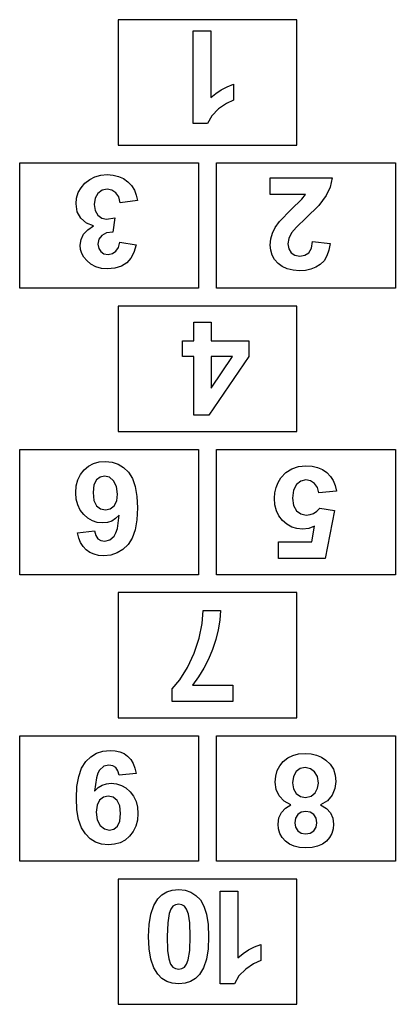
# Model space of a CAD drawing. Units: millimetres. Extents: x -4026 to 1196, y -2121 to 3094.
# Drawn here: x -1827 to -987, y 894 to 3094 of the extents above; entities that cross this region are included whole.
import ezdxf

# ---------------------------------------------------------------- set-up
doc = ezdxf.new("R2010")
doc.units = ezdxf.units.MM

msp = doc.modelspace()

# ---------------------------------------------------------------- linework, layer by layer
for p, q in [((-1207.4, 3093.7), (-1607.4, 3093.7)), ((-1607.4, 3093.7), (-1607.4, 2813.7)), ((-1207.4, 2813.7), (-1207.4, 3093.7)), ((-1439.7, 3068.8), (-1400.2, 3068.8)), ((-1439.7, 2861.5), (-1439.7, 3068.8)), ((-1400.2, 3068.8), (-1400.2, 2919.6)), ((-1363.3, 2944.1), (-1349, 2949.6)), ((-1349, 2949.6), (-1349, 2913.7)), ((-1400.2, 2919.6), (-1388.8, 2929.1)), ((-1388.8, 2929.1), (-1376.5, 2937.3)), ((-1376.5, 2937.3), (-1363.3, 2944.1)), ((-1365.2, 2906.4), (-1382.7, 2894.5)), ((-1349, 2913.7), (-1365.2, 2906.4)), ((-1382.7, 2894.5), (-1398, 2879.2)), ((-1407.6, 2861.5), (-1439.7, 2861.5)), ((-1398, 2879.2), (-1407.6, 2861.5)), ((-1607.4, 2813.7), (-1207.4, 2813.7)), ((-1827.4, 2773.7), (-1427.4, 2773.7)), ((-1827.4, 2493.7), (-1827.4, 2773.7)), ((-1427.4, 2773.7), (-1427.4, 2493.7)), ((-1387.4, 2493.7), (-1387.4, 2773.7)), ((-1387.4, 2773.7), (-987.4, 2773.7)), ((-987.4, 2773.7), (-987.4, 2493.7)), ((-1690.1, 2718.4), (-1681.4, 2728.5)), ((-1681.4, 2728.5), (-1670.9, 2736.9)), ((-1670.9, 2736.9), (-1659.2, 2742.9)), ((-1659.2, 2742.9), (-1646.2, 2746.5)), ((-1646.2, 2746.5), (-1632, 2747.7)), ((-1632, 2747.7), (-1618.6, 2746.7)), ((-1618.6, 2746.7), (-1606.4, 2743.6)), ((-1606.4, 2743.6), (-1595.4, 2738.6)), ((-1595.4, 2738.6), (-1585.5, 2731.5)), ((-1585.5, 2731.5), (-1577.3, 2722.9)), ((-1267.2, 2703.4), (-1267.2, 2740.1)), ((-1267.2, 2740.1), (-1128.5, 2740.1)), ((-1128.5, 2740.1), (-1133, 2719.8)), ((-1700.1, 2695.3), (-1696.3, 2707.3)), ((-1696.3, 2707.3), (-1690.1, 2718.4)), ((-1643, 2712.5), (-1652.4, 2705.6)), ((-1631.7, 2714.8), (-1643, 2712.5)), ((-1621.2, 2712.9), (-1631.7, 2714.8)), ((-1612.3, 2707.1), (-1621.2, 2712.9)), ((-1605.8, 2697.6), (-1612.3, 2707.1)), ((-1577.3, 2722.9), (-1571, 2712.9)), ((-1571, 2712.9), (-1566.6, 2701.8)), ((-1133, 2719.8), (-1142, 2700.6)), ((-1701.3, 2682.2), (-1700.1, 2695.3)), ((-1658.6, 2694.6), (-1660.7, 2680.5)), ((-1652.4, 2705.6), (-1658.6, 2694.6)), ((-1602.4, 2684.7), (-1605.8, 2697.6)), ((-1564.1, 2689.4), (-1602.4, 2684.7)), ((-1566.6, 2701.8), (-1564.1, 2689.4)), ((-1188.6, 2703.4), (-1267.2, 2703.4)), ((-1220.5, 2669.6), (-1196.7, 2692.4)), ((-1196.7, 2692.4), (-1188.6, 2703.4)), ((-1142, 2700.6), (-1158.8, 2678.9)), ((-1698.6, 2664.8), (-1701.3, 2682.2)), ((-1690.7, 2650.2), (-1698.6, 2664.8)), ((-1660.7, 2680.5), (-1658.7, 2667.1)), ((-1658.7, 2667.1), (-1652.7, 2656.8)), ((-1246.4, 2643.2), (-1220.5, 2669.6)), ((-1158.8, 2678.9), (-1186.5, 2651.1)), ((-1678.3, 2639.3), (-1690.7, 2650.2)), ((-1652.7, 2656.8), (-1643.8, 2650.3)), ((-1643.8, 2650.3), (-1633.1, 2648.1)), ((-1633.1, 2648.1), (-1615, 2651)), ((-1615, 2651), (-1619.3, 2618.8)), ((-1255.8, 2629.7), (-1246.4, 2643.2)), ((-1186.5, 2651.1), (-1208.1, 2630.2)), ((-1684.6, 2614.2), (-1675.3, 2624.4)), ((-1662.3, 2633.2), (-1678.3, 2639.3)), ((-1675.3, 2624.4), (-1662.3, 2633.2)), ((-1619.3, 2618.8), (-1633.5, 2617.3)), ((-1262.2, 2616.8), (-1255.8, 2629.7)), ((-1208.1, 2630.2), (-1219.3, 2617.3)), ((-1692, 2589.8), (-1690.2, 2602.7)), ((-1690.2, 2602.7), (-1684.6, 2614.2)), ((-1650.2, 2603.2), (-1652.3, 2592.2)), ((-1643.8, 2611.8), (-1650.2, 2603.2)), ((-1633.5, 2617.3), (-1643.8, 2611.8)), ((-1606.5, 2585.1), (-1603.6, 2597)), ((-1603.6, 2597), (-1567.1, 2590.8)), ((-1267.2, 2590.3), (-1266, 2603.9)), ((-1266, 2603.9), (-1262.2, 2616.8)), ((-1225.5, 2605.1), (-1227.5, 2593.1)), ((-1219.3, 2617.3), (-1225.5, 2605.1)), ((-1175.2, 2583), (-1172.6, 2597.9)), ((-1172.6, 2597.9), (-1133.1, 2593.9)), ((-1691.1, 2580.4), (-1692, 2589.8)), ((-1688.4, 2571.6), (-1691.1, 2580.4)), ((-1652.3, 2592.2), (-1650.7, 2582.8)), ((-1650.7, 2582.8), (-1646.1, 2575.6)), ((-1646.1, 2575.6), (-1638.9, 2570.9)), ((-1620.2, 2571.1), (-1612.3, 2576.4)), ((-1612.3, 2576.4), (-1606.5, 2585.1)), ((-1567.1, 2590.8), (-1571.9, 2573.9)), ((-1266.1, 2578.5), (-1267.2, 2590.3)), ((-1262.8, 2567.8), (-1266.1, 2578.5)), ((-1227.5, 2593.1), (-1225.7, 2581.4)), ((-1225.7, 2581.4), (-1220.4, 2572.7)), ((-1181, 2573.1), (-1175.2, 2583)), ((-1135.8, 2578.8), (-1140.4, 2565.9)), ((-1133.1, 2593.9), (-1135.8, 2578.8)), ((-1683.8, 2563.3), (-1688.4, 2571.6)), ((-1677.5, 2555.4), (-1683.8, 2563.3)), ((-1668, 2547.3), (-1677.5, 2555.4)), ((-1638.9, 2570.9), (-1629.6, 2569.4)), ((-1629.6, 2569.4), (-1620.2, 2571.1)), ((-1578.6, 2560.8), (-1587.7, 2550.8)), ((-1571.9, 2573.9), (-1578.6, 2560.8)), ((-1257.4, 2558), (-1262.8, 2567.8)), ((-1249.7, 2549.3), (-1257.4, 2558)), ((-1220.4, 2572.7), (-1211.9, 2567.4)), ((-1211.9, 2567.4), (-1200.7, 2565.6)), ((-1200.7, 2565.6), (-1189.6, 2567.5)), ((-1189.6, 2567.5), (-1181, 2573.1)), ((-1146.9, 2555.3), (-1155.2, 2547)), ((-1140.4, 2565.9), (-1146.9, 2555.3)), ((-1657, 2541.5), (-1668, 2547.3)), ((-1644.6, 2538), (-1657, 2541.5)), ((-1630.7, 2536.8), (-1644.6, 2538)), ((-1614.5, 2538.4), (-1630.7, 2536.8)), ((-1600, 2543.2), (-1614.5, 2538.4)), ((-1587.7, 2550.8), (-1600, 2543.2)), ((-1240.2, 2542.1), (-1249.7, 2549.3)), ((-1229, 2536.9), (-1240.2, 2542.1)), ((-1216.2, 2533.8), (-1229, 2536.9)), ((-1201.7, 2532.8), (-1216.2, 2533.8)), ((-1188.4, 2533.7), (-1201.7, 2532.8)), ((-1176.2, 2536.4), (-1188.4, 2533.7)), ((-1165.1, 2540.8), (-1176.2, 2536.4)), ((-1155.2, 2547), (-1165.1, 2540.8)), ((-1427.4, 2493.7), (-1827.4, 2493.7)), ((-987.4, 2493.7), (-1387.4, 2493.7)), ((-1607.4, 2453.7), (-1607.4, 2173.7)), ((-1207.4, 2453.7), (-1607.4, 2453.7)), ((-1207.4, 2173.7), (-1207.4, 2453.7)), ((-1437.7, 2376.2), (-1437.7, 2417.7)), ((-1437.7, 2417.7), (-1399.4, 2417.7)), ((-1399.4, 2417.7), (-1399.4, 2376.2)), ((-1463.3, 2341.4), (-1463.3, 2376.2)), ((-1463.3, 2376.2), (-1437.7, 2376.2)), ((-1399.4, 2376.2), (-1314.9, 2376.2)), ((-1314.9, 2376.2), (-1314.9, 2341.5)), ((-1437.7, 2341.4), (-1463.3, 2341.4)), ((-1437.7, 2210.4), (-1437.7, 2341.4)), ((-1314.9, 2341.5), (-1404.5, 2210.4)), ((-1399.4, 2341.4), (-1399.4, 2270.8)), ((-1399.4, 2270.8), (-1351.9, 2341.4)), ((-1351.9, 2341.4), (-1399.4, 2341.4)), ((-1404.5, 2210.4), (-1437.7, 2210.4)), ((-1607.4, 2173.7), (-1207.4, 2173.7)), ((-1827.4, 2133.7), (-1427.4, 2133.7)), ((-1827.4, 1853.7), (-1827.4, 2133.7)), ((-1427.4, 2133.7), (-1427.4, 1853.7)), ((-1387.4, 1853.7), (-1387.4, 2133.7)), ((-1387.4, 2133.7), (-987.4, 2133.7)), ((-987.4, 2133.7), (-987.4, 1853.7)), ((-1683.4, 2087.7), (-1673.4, 2096)), ((-1673.4, 2096), (-1662.2, 2102)), ((-1662.2, 2102), (-1649.6, 2105.6)), ((-1649.6, 2105.6), (-1635.7, 2106.8)), ((-1635.7, 2106.8), (-1620.7, 2105.3)), ((-1620.7, 2105.3), (-1607.2, 2100.7)), ((-1607.2, 2100.7), (-1595, 2093.1)), ((-1595, 2093.1), (-1584.2, 2082.5)), ((-1232, 2081.7), (-1219, 2090.3)), ((-1219, 2090.3), (-1204.1, 2095.4)), ((-1204.1, 2095.4), (-1187.2, 2097.1)), ((-1187.2, 2097.1), (-1173.5, 2096.1)), ((-1173.5, 2096.1), (-1161.2, 2093.3)), ((-1161.2, 2093.3), (-1150.2, 2088.5)), ((-1697.3, 2065.4), (-1691.5, 2077.3)), ((-1691.5, 2077.3), (-1683.4, 2087.7)), ((-1647.7, 2071.9), (-1655.9, 2065.4)), ((-1637.6, 2074), (-1647.7, 2071.9)), ((-1626.8, 2071.4), (-1637.6, 2074)), ((-1617.3, 2063.5), (-1626.8, 2071.4)), ((-1584.2, 2082.5), (-1575.4, 2068.4)), ((-1575.4, 2068.4), (-1569.1, 2050.5)), ((-1249.5, 2059.4), (-1243.1, 2069.8)), ((-1243.1, 2069.8), (-1232, 2081.7)), ((-1150.2, 2088.5), (-1140.5, 2081.7)), ((-1140.5, 2081.7), (-1132.4, 2073.4)), ((-1132.4, 2073.4), (-1126.1, 2063.8)), ((-1702, 2036.8), (-1700.8, 2051.9)), ((-1700.8, 2051.9), (-1697.3, 2065.4)), ((-1661.4, 2054.1), (-1663.3, 2037.2)), ((-1655.9, 2065.4), (-1661.4, 2054.1)), ((-1610.7, 2050.8), (-1617.3, 2063.5)), ((-1608.5, 2033.7), (-1610.7, 2050.8)), ((-1569.1, 2050.5), (-1565.4, 2028.6)), ((-1256.9, 2036.7), (-1254.2, 2048.4)), ((-1254.2, 2048.4), (-1249.5, 2059.4)), ((-1208.6, 2055.3), (-1215, 2042.7)), ((-1199, 2062.9), (-1208.6, 2055.3)), ((-1187.6, 2065.4), (-1199, 2062.9)), ((-1177.4, 2063.5), (-1187.6, 2065.4)), ((-1168.4, 2057.6), (-1177.4, 2063.5)), ((-1161.8, 2048.4), (-1168.4, 2057.6)), ((-1158.4, 2036.4), (-1161.8, 2048.4)), ((-1126.1, 2063.8), (-1121.7, 2052.8)), ((-1121.7, 2052.8), (-1119, 2040.5)), ((-1700.9, 2022.6), (-1702, 2036.8)), ((-1663.3, 2037.2), (-1661.3, 2019.8)), ((-1610.4, 2018.4), (-1608.5, 2033.7)), ((-1565.4, 2028.6), (-1564.1, 2002.9)), ((-1257.9, 2024.3), (-1256.9, 2036.7)), ((-1256.7, 2009.7), (-1257.9, 2024.3)), ((-1215, 2042.7), (-1217.2, 2025)), ((-1217.2, 2025), (-1215, 2008.3)), ((-1119, 2040.5), (-1158.4, 2036.4)), ((-1697.6, 2009.7), (-1700.9, 2022.6)), ((-1692, 1998.2), (-1697.6, 2009.7)), ((-1661.3, 2019.8), (-1655.4, 2007.7)), ((-1655.4, 2007.7), (-1646.5, 2000.7)), ((-1625.1, 2000.6), (-1616.4, 2007.3)), ((-1616.4, 2007.3), (-1610.4, 2018.4)), ((-1564.1, 2002.9), (-1565.4, 1976.5)), ((-1253.3, 1996.6), (-1256.7, 2009.7)), ((-1215, 2008.3), (-1208.6, 1996.5)), ((-1162.9, 1995.4), (-1155.9, 2002)), ((-1155.9, 2002), (-1123.8, 1997.4)), ((-1684.3, 1988.1), (-1692, 1998.2)), ((-1675, 1979.8), (-1684.3, 1988.1)), ((-1646.5, 2000.7), (-1635.7, 1998.4)), ((-1635.7, 1998.4), (-1625.1, 2000.6)), ((-1605.1, 1986.7), (-1612.9, 1979)), ((-1608.9, 1957.1), (-1605.1, 1986.7)), ((-1247.6, 1984.9), (-1253.3, 1996.6)), ((-1239.5, 1974.6), (-1247.6, 1984.9)), ((-1208.6, 1996.5), (-1198.8, 1989.3)), ((-1198.8, 1989.3), (-1186.5, 1987)), ((-1186.5, 1987), (-1178.1, 1987.9)), ((-1178.1, 1987.9), (-1170.3, 1990.7)), ((-1170.3, 1990.7), (-1162.9, 1995.4)), ((-1123.8, 1997.4), (-1144.1, 1889.9)), ((-1664.9, 1973.9), (-1675, 1979.8)), ((-1653.8, 1970.4), (-1664.9, 1973.9)), ((-1641.8, 1969.2), (-1653.8, 1970.4)), ((-1631.3, 1970.3), (-1641.8, 1969.2)), ((-1621.7, 1973.6), (-1631.3, 1970.3)), ((-1612.9, 1979), (-1621.7, 1973.6)), ((-1565.4, 1976.5), (-1569.3, 1954)), ((-1229.9, 1966.2), (-1239.5, 1974.6)), ((-1219.2, 1960.2), (-1229.9, 1966.2)), ((-1207.6, 1956.6), (-1219.2, 1960.2)), ((-1167.9, 1962), (-1181.2, 1957.1)), ((-1174.1, 1927), (-1167.9, 1962)), ((-1698.2, 1947.4), (-1659.9, 1951.6)), ((-1695.4, 1935.6), (-1698.2, 1947.4)), ((-1659.9, 1951.6), (-1657.3, 1941.3)), ((-1657.3, 1941.3), (-1652.6, 1934.1)), ((-1625.6, 1931.3), (-1616, 1939.8)), ((-1616, 1939.8), (-1612.1, 1946.9)), ((-1612.1, 1946.9), (-1608.9, 1957.1)), ((-1569.3, 1954), (-1575.9, 1935.6)), ((-1194.9, 1955.4), (-1207.6, 1956.6)), ((-1181.2, 1957.1), (-1194.9, 1955.4)), ((-1691.2, 1925.3), (-1695.4, 1935.6)), ((-1685.6, 1916.5), (-1691.2, 1925.3)), ((-1678.5, 1909.1), (-1685.6, 1916.5)), ((-1652.6, 1934.1), (-1645.8, 1929.9)), ((-1645.8, 1929.9), (-1637.2, 1928.5)), ((-1637.2, 1928.5), (-1625.6, 1931.3)), ((-1585.1, 1921), (-1596.4, 1910.1)), ((-1575.9, 1935.6), (-1585.1, 1921)), ((-1248.7, 1889.9), (-1248.7, 1927)), ((-1248.7, 1927), (-1174.1, 1927)), ((-1670.3, 1903.4), (-1678.5, 1909.1)), ((-1661.1, 1899.3), (-1670.3, 1903.4)), ((-1650.9, 1896.8), (-1661.1, 1899.3)), ((-1639.6, 1896), (-1650.9, 1896.8)), ((-1623.6, 1897.5), (-1639.6, 1896)), ((-1609.2, 1902.2), (-1623.6, 1897.5)), ((-1596.4, 1910.1), (-1609.2, 1902.2)), ((-1144.1, 1889.9), (-1248.7, 1889.9)), ((-1427.4, 1853.7), (-1827.4, 1853.7)), ((-987.4, 1853.7), (-1387.4, 1853.7)), ((-1607.4, 1813.7), (-1607.4, 1533.7)), ((-1207.4, 1813.7), (-1607.4, 1813.7)), ((-1207.4, 1533.7), (-1207.4, 1813.7)), ((-1419, 1744.8), (-1416.9, 1773.9)), ((-1416.9, 1773.9), (-1378.7, 1773.9)), ((-1378.7, 1773.9), (-1380.2, 1752.4)), ((-1425.8, 1711.9), (-1419, 1744.8)), ((-1380.2, 1752.4), (-1383.6, 1730.7)), ((-1383.6, 1730.7), (-1389, 1708.8)), ((-1437, 1678.2), (-1425.8, 1711.9)), ((-1389, 1708.8), (-1396.4, 1686.6)), ((-1452.2, 1646.3), (-1437, 1678.2)), ((-1396.4, 1686.6), (-1405.4, 1665)), ((-1405.4, 1665), (-1415.9, 1644.5)), ((-1469.4, 1619.1), (-1452.2, 1646.3)), ((-1415.9, 1644.5), (-1427.7, 1625.2)), ((-1486.3, 1599), (-1469.4, 1619.1)), ((-1427.7, 1625.2), (-1440.9, 1607)), ((-1440.9, 1607), (-1350.9, 1607)), ((-1350.9, 1607), (-1350.9, 1570.3)), ((-1486.3, 1570.3), (-1486.3, 1599)), ((-1350.9, 1570.3), (-1486.3, 1570.3)), ((-1607.4, 1533.7), (-1207.4, 1533.7)), ((-1827.4, 1493.7), (-1427.4, 1493.7)), ((-1827.4, 1213.7), (-1827.4, 1493.7)), ((-1427.4, 1493.7), (-1427.4, 1213.7)), ((-1387.4, 1213.7), (-1387.4, 1493.7)), ((-1387.4, 1493.7), (-987.4, 1493.7)), ((-987.4, 1493.7), (-987.4, 1213.7)), ((-1668.5, 1446.9), (-1655.6, 1454.8)), ((-1655.6, 1454.8), (-1641.2, 1459.5)), ((-1641.2, 1459.5), (-1625.1, 1461)), ((-1625.1, 1461), (-1613.6, 1460.2)), ((-1613.6, 1460.2), (-1603.2, 1457.8)), ((-1603.2, 1457.8), (-1594, 1453.8)), ((-1594, 1453.8), (-1586, 1448.1)), ((-1216.7, 1449.9), (-1203.8, 1453.2)), ((-1203.8, 1453.2), (-1189.4, 1454.4)), ((-1189.4, 1454.4), (-1175.9, 1453.4)), ((-1175.9, 1453.4), (-1163.6, 1450.7)), ((-1688.9, 1421.4), (-1679.8, 1435.9)), ((-1679.8, 1435.9), (-1668.5, 1446.9)), ((-1586, 1448.1), (-1579.2, 1440.9)), ((-1579.2, 1440.9), (-1573.7, 1432.1)), ((-1573.7, 1432.1), (-1569.6, 1421.6)), ((-1245.9, 1426.9), (-1237.9, 1436.5)), ((-1237.9, 1436.5), (-1228, 1444.3)), ((-1228, 1444.3), (-1216.7, 1449.9)), ((-1163.6, 1450.7), (-1152.4, 1446)), ((-1152.4, 1446), (-1142.5, 1439.6)), ((-1142.5, 1439.6), (-1132.8, 1430)), ((-1132.8, 1430), (-1125.9, 1418.9)), ((-1695.5, 1403), (-1688.9, 1421.4)), ((-1652.8, 1409.9), (-1656, 1399.8)), ((-1648.9, 1417.1), (-1652.8, 1409.9)), ((-1639.4, 1425.5), (-1648.9, 1417.1)), ((-1628.1, 1428.3), (-1639.4, 1425.5)), ((-1619.3, 1426.9), (-1628.1, 1428.3)), ((-1612.4, 1422.7), (-1619.3, 1426.9)), ((-1607.6, 1415.6), (-1612.4, 1422.7)), ((-1605.1, 1405.4), (-1607.6, 1415.6)), ((-1566.8, 1409.6), (-1605.1, 1405.4)), ((-1569.6, 1421.6), (-1566.8, 1409.6)), ((-1255, 1403.6), (-1251.6, 1415.9)), ((-1251.6, 1415.9), (-1245.9, 1426.9)), ((-1209, 1413.7), (-1215, 1403)), ((-1199.9, 1420.3), (-1209, 1413.7)), ((-1188.7, 1422.5), (-1199.9, 1420.3)), ((-1177.2, 1420.2), (-1188.7, 1422.5)), ((-1167.8, 1413.4), (-1177.2, 1420.2)), ((-1161.5, 1402.4), (-1167.8, 1413.4)), ((-1125.9, 1418.9), (-1121.8, 1406.1)), ((-1699.4, 1380.6), (-1695.5, 1403)), ((-1656, 1399.8), (-1659.9, 1370.3)), ((-1643.1, 1383.3), (-1633.3, 1386.6)), ((-1633.3, 1386.6), (-1622.6, 1387.6)), ((-1622.6, 1387.6), (-1610.8, 1386.5)), ((-1610.8, 1386.5), (-1599.9, 1382.9)), ((-1256.1, 1390), (-1255, 1403.6)), ((-1253.9, 1373.7), (-1256.1, 1390)), ((-1215, 1403), (-1217, 1388.3)), ((-1217, 1388.3), (-1215, 1375.2)), ((-1159.4, 1387.9), (-1161.5, 1402.4)), ((-1161.2, 1376.6), (-1159.4, 1387.9)), ((-1120.4, 1391.7), (-1122.5, 1375.6)), ((-1121.8, 1406.1), (-1120.4, 1391.7)), ((-1700.7, 1354.3), (-1699.4, 1380.6)), ((-1659.9, 1370.3), (-1652, 1377.9)), ((-1652, 1377.9), (-1643.1, 1383.3)), ((-1599.9, 1382.9), (-1589.8, 1377.1)), ((-1589.8, 1377.1), (-1580.5, 1368.8)), ((-1580.5, 1368.8), (-1572.8, 1358.7)), ((-1247.2, 1359.4), (-1253.9, 1373.7)), ((-1215, 1375.2), (-1208.8, 1365)), ((-1208.8, 1365), (-1199.6, 1358.4)), ((-1175.5, 1358.7), (-1166.5, 1366.2)), ((-1166.5, 1366.2), (-1161.2, 1376.6)), ((-1122.5, 1375.6), (-1128.7, 1360.9)), ((-1699.5, 1328.4), (-1700.7, 1354.3)), ((-1648.6, 1349.6), (-1654.4, 1338.5)), ((-1639.8, 1356.4), (-1648.6, 1349.6)), ((-1629.3, 1358.6), (-1639.8, 1356.4)), ((-1618.5, 1356.3), (-1629.3, 1358.6)), ((-1609.6, 1349.3), (-1618.5, 1356.3)), ((-1603.7, 1337.2), (-1609.6, 1349.3)), ((-1572.8, 1358.7), (-1567.3, 1347.2)), ((-1567.3, 1347.2), (-1564, 1334.3)), ((-1236.2, 1347.8), (-1247.2, 1359.4)), ((-1221.1, 1339.3), (-1236.2, 1347.8)), ((-1199.6, 1358.4), (-1188.1, 1356.2)), ((-1188.1, 1356.2), (-1175.5, 1358.7)), ((-1139.4, 1348.5), (-1154.9, 1339.3)), ((-1128.7, 1360.9), (-1139.4, 1348.5)), ((-1695.7, 1306.5), (-1699.5, 1328.4)), ((-1654.4, 1338.5), (-1656.4, 1323.1)), ((-1656.4, 1323.1), (-1654.2, 1306.1)), ((-1601.7, 1319.9), (-1603.7, 1337.2)), ((-1564, 1334.3), (-1562.9, 1319.9)), ((-1247.7, 1310.2), (-1242.1, 1322.2)), ((-1242.1, 1322.2), (-1233.1, 1332.1)), ((-1233.1, 1332.1), (-1221.1, 1339.3)), ((-1197.7, 1322.8), (-1205.6, 1317.8)), ((-1187.6, 1324.5), (-1197.7, 1322.8)), ((-1177.5, 1322.8), (-1187.6, 1324.5)), ((-1169.7, 1317.9), (-1177.5, 1322.8)), ((-1154.9, 1339.3), (-1141.6, 1331.6)), ((-1141.6, 1331.6), (-1132.6, 1321.5)), ((-1132.6, 1321.5), (-1127.3, 1309.6)), ((-1689.4, 1288.4), (-1695.7, 1306.5)), ((-1654.2, 1306.1), (-1647.6, 1293.4)), ((-1609, 1291.5), (-1603.5, 1302.9)), ((-1603.5, 1302.9), (-1601.7, 1319.9)), ((-1564, 1304.9), (-1567.5, 1291.5)), ((-1562.9, 1319.9), (-1564, 1304.9)), ((-1249.5, 1296.6), (-1247.7, 1310.2)), ((-1210.7, 1309.8), (-1212.3, 1299.3)), ((-1212.3, 1299.3), (-1210.7, 1289.3)), ((-1205.6, 1317.8), (-1210.7, 1309.8)), ((-1164.7, 1310), (-1169.7, 1317.9)), ((-1163, 1299.4), (-1164.7, 1310)), ((-1164.7, 1289.4), (-1163, 1299.4)), ((-1127.3, 1309.6), (-1125.6, 1296.6)), ((-1680.6, 1274.3), (-1689.4, 1288.4)), ((-1647.6, 1293.4), (-1638.1, 1285.5)), ((-1638.1, 1285.5), (-1627.2, 1282.9)), ((-1627.2, 1282.9), (-1617.2, 1285)), ((-1617.2, 1285), (-1609, 1291.5)), ((-1573.4, 1279.6), (-1581.5, 1269.3)), ((-1567.5, 1291.5), (-1573.4, 1279.6)), ((-1248.5, 1285.6), (-1249.5, 1296.6)), ((-1245.5, 1275.5), (-1248.5, 1285.6)), ((-1210.7, 1289.3), (-1205.7, 1281.5)), ((-1205.7, 1281.5), (-1197.9, 1276.5)), ((-1197.9, 1276.5), (-1188, 1274.8)), ((-1188, 1274.8), (-1177.7, 1276.5)), ((-1177.7, 1276.5), (-1169.8, 1281.5)), ((-1169.8, 1281.5), (-1164.7, 1289.4)), ((-1126.6, 1285.6), (-1129.6, 1275.5)), ((-1125.6, 1296.6), (-1126.6, 1285.6)), ((-1669.8, 1263.7), (-1680.6, 1274.3)), ((-1657.6, 1256.1), (-1669.8, 1263.7)), ((-1644.1, 1251.6), (-1657.6, 1256.1)), ((-1602.7, 1254.8), (-1615.3, 1251.2)), ((-1591.5, 1260.8), (-1602.7, 1254.8)), ((-1581.5, 1269.3), (-1591.5, 1260.8)), ((-1240.4, 1266.5), (-1245.5, 1275.5)), ((-1233.3, 1258.4), (-1240.4, 1266.5)), ((-1224.3, 1251.9), (-1233.3, 1258.4)), ((-1141.7, 1258.4), (-1150.6, 1251.9)), ((-1134.7, 1266.5), (-1141.7, 1258.4)), ((-1129.6, 1275.5), (-1134.7, 1266.5)), ((-1629.1, 1250), (-1644.1, 1251.6)), ((-1615.3, 1251.2), (-1629.1, 1250)), ((-1213.7, 1247.1), (-1224.3, 1251.9)), ((-1201.5, 1244.3), (-1213.7, 1247.1)), ((-1187.6, 1243.4), (-1201.5, 1244.3)), ((-1173.5, 1244.3), (-1187.6, 1243.4)), ((-1161.2, 1247.1), (-1173.5, 1244.3)), ((-1150.6, 1251.9), (-1161.2, 1247.1)), ((-1427.4, 1213.7), (-1827.4, 1213.7)), ((-987.4, 1213.7), (-1387.4, 1213.7)), ((-1607.4, 1173.7), (-1607.4, 893.7)), ((-1207.4, 1173.7), (-1607.4, 1173.7)), ((-1207.4, 893.7), (-1207.4, 1173.7)), ((-1509.5, 1138.4), (-1498.6, 1145)), ((-1498.6, 1145), (-1486.1, 1148.9)), ((-1486.1, 1148.9), (-1471.9, 1150.3)), ((-1471.9, 1150.3), (-1457.6, 1148.8)), ((-1457.6, 1148.8), (-1444.7, 1144.5)), ((-1444.7, 1144.5), (-1433.3, 1137.2)), ((-1378.9, 1146.7), (-1339.3, 1146.7)), ((-1378.9, 939.4), (-1378.9, 1146.7)), ((-1339.3, 1146.7), (-1339.3, 997.6)), ((-1527.5, 1114.3), (-1518.7, 1129.1)), ((-1518.7, 1129.1), (-1509.5, 1138.4)), ((-1433.3, 1137.2), (-1423.3, 1127.1)), ((-1423.3, 1127.1), (-1415.3, 1113.2)), ((-1533.9, 1095.3), (-1527.5, 1114.3)), ((-1489.7, 1106.5), (-1493.5, 1096.5)), ((-1484.7, 1112.9), (-1489.7, 1106.5)), ((-1478.7, 1116.3), (-1484.7, 1112.9)), ((-1471.9, 1117.4), (-1478.7, 1116.3)), ((-1465.1, 1116.3), (-1471.9, 1117.4)), ((-1459.2, 1112.9), (-1465.1, 1116.3)), ((-1454.1, 1106.2), (-1459.2, 1112.9)), ((-1449.9, 1094.8), (-1454.1, 1106.2)), ((-1415.3, 1113.2), (-1409.5, 1094.9)), ((-1537.7, 1072.1), (-1533.9, 1095.3)), ((-1493.5, 1096.5), (-1496.5, 1076)), ((-1447.2, 1075.6), (-1449.9, 1094.8)), ((-1409.5, 1094.9), (-1406, 1071.9)), ((-1539, 1044.9), (-1537.7, 1072.1)), ((-1496.5, 1076), (-1497.5, 1044.9)), ((-1446.3, 1044.9), (-1447.2, 1075.6)), ((-1406, 1071.9), (-1404.9, 1044.5)), ((-1537.7, 1017.6), (-1539, 1044.9)), ((-1497.5, 1044.9), (-1496.6, 1014.3)), ((-1447.3, 1013.8), (-1446.3, 1044.9)), ((-1404.9, 1044.5), (-1406.1, 1017.4)), ((-1533.9, 994.5), (-1537.7, 1017.6)), ((-1496.6, 1014.3), (-1493.9, 995)), ((-1450.4, 993.2), (-1447.3, 1013.8)), ((-1406.1, 1017.4), (-1409.9, 994.3)), ((-1328, 1007.1), (-1315.7, 1015.2)), ((-1315.7, 1015.2), (-1302.4, 1022.1)), ((-1302.4, 1022.1), (-1288.2, 1027.6)), ((-1288.2, 1027.6), (-1288.2, 991.7)), ((-1527.6, 975.6), (-1533.9, 994.5)), ((-1493.9, 995), (-1489.8, 983.6)), ((-1454.1, 983.2), (-1450.4, 993.2)), ((-1409.9, 994.3), (-1416.3, 975.4)), ((-1339.3, 997.6), (-1328, 1007.1)), ((-1288.2, 991.7), (-1304.3, 984.3)), ((-1518.8, 960.8), (-1527.6, 975.6)), ((-1489.8, 983.6), (-1484.7, 976.8)), ((-1484.7, 976.8), (-1478.7, 973.4)), ((-1478.7, 973.4), (-1471.9, 972.2)), ((-1471.9, 972.2), (-1465.1, 973.4)), ((-1465.1, 973.4), (-1459.1, 976.8)), ((-1459.1, 976.8), (-1454.1, 983.2)), ((-1416.3, 975.4), (-1425.2, 960.5)), ((-1321.8, 972.4), (-1337.1, 957.1)), ((-1304.3, 984.3), (-1321.8, 972.4)), ((-1509.5, 951.5), (-1518.8, 960.8)), ((-1498.6, 944.8), (-1509.5, 951.5)), ((-1434.4, 951.3), (-1445.2, 944.7)), ((-1425.2, 960.5), (-1434.4, 951.3)), ((-1337.1, 957.1), (-1346.7, 939.4)), ((-1486.1, 940.8), (-1498.6, 944.8)), ((-1471.9, 939.4), (-1486.1, 940.8)), ((-1457.7, 940.7), (-1471.9, 939.4)), ((-1445.2, 944.7), (-1457.7, 940.7)), ((-1346.7, 939.4), (-1378.9, 939.4)), ((-1607.4, 893.7), (-1207.4, 893.7))]:
    msp.add_line(p, q)

doc.saveas('drawing.dxf')
